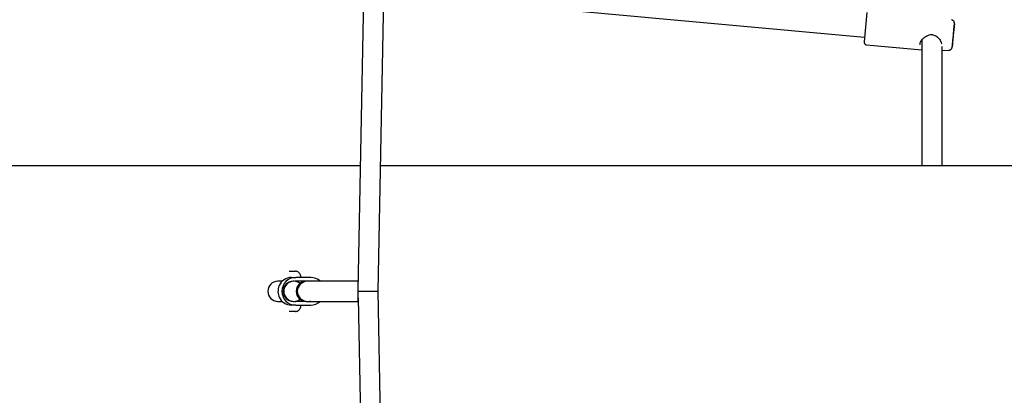
# Model space of a CAD drawing. Units: millimetres. Extents: x 6370 to 15585, y 14227 to 23491.
# Drawn here: x 9428 to 10210, y 19467 to 19766 of the extents above; entities that cross this region are included whole.
import ezdxf

# ---------------------------------------------------------------- set-up
doc = ezdxf.new("R2010")
doc.units = ezdxf.units.MM
doc.header["$LTSCALE"] = 100

msp = doc.modelspace()

# ---------------------------------------------------------------- linework, layer by layer
at = {"color": 7, "linetype": 'Continuous', "lineweight": 25}
for p, q in [((9703.71, 19920.01), (9696.59, 19551.04)), ((9712.57, 19550.15), (9719.7, 19919.71)), ((9717.15, 19787.57), (10099.38, 19752.49)), ((10100.94, 19746.42), (10144.99, 19742.38)), ((10143.3, 19746.75), (10143.51, 19747.43)), ((10143.37, 19746.98), (10143.35, 19746.79)), ((10144.99, 19749.77), (10144.99, 19650.15)), ((10160.99, 19650.15), (10160.99, 19745.16)), ((10160.99, 19741.88), (10166.21, 19742.09)), ((9486.72, 19650.15), (9365.69, 19650.15)), ((9698.5, 19650.15), (9486.72, 19650.15)), ((9801.8, 19650.15), (9714.5, 19650.15)), ((9922.84, 19650.15), (9801.8, 19650.15)), ((9995.45, 19650.15), (9922.84, 19650.15)), ((10310.53, 19650.15), (9995.45, 19650.15)), ((9641.95, 19566.15), (9644.89, 19566.15)), ((9644.89, 19566.15), (9646.83, 19566.15)), ((9636.27, 19558.15), (9632.91, 19558.15)), ((9643.77, 19561.15), (9647.06, 19561.15)), ((9645.62, 19558.15), (9645.07, 19558.15)), ((9658.98, 19561.15), (9647.06, 19561.15)), ((9655.46, 19558.15), (9647.06, 19558.15)), ((9651.82, 19557.16), (9651.73, 19558.15)), ((9655.53, 19558.15), (9655.46, 19558.15)), ((9656.3, 19558.15), (9655.53, 19558.15)), ((9696.72, 19558.15), (9656.3, 19558.15)), ((9658.96, 19558.15), (9658.1, 19558.15)), ((9696.55, 19549.26), (9696.41, 19542.15)), ((9696.62, 19550.15), (9712.57, 19550.15)), ((9719.7, 19180.6), (9712.57, 19550.15)), ((9632.91, 19542.15), (9636.27, 19542.15)), ((9645.07, 19542.15), (9645.62, 19542.15)), ((9655.46, 19542.15), (9647.06, 19542.15)), ((9651.73, 19542.15), (9651.82, 19543.19)), ((9655.46, 19542.15), (9655.53, 19542.15)), ((9655.53, 19542.15), (9656.3, 19542.15)), ((9656.3, 19542.15), (9696.41, 19542.15)), ((9658.96, 19542.15), (9658.1, 19542.15)), ((9696.72, 19542.15), (9696.41, 19542.15)), ((9696.67, 19545.03), (9703.71, 19180.29)), ((9644.89, 19534.15), (9641.95, 19534.15)), ((9647.06, 19539.15), (9643.77, 19539.15)), ((9646.83, 19534.15), (9644.89, 19534.15)), ((9647.06, 19539.15), (9658.98, 19539.15))]:
    msp.add_line(p, q, dxfattribs=at)
at = {"color": 7, "linetype": 'Continuous', "lineweight": 25, "flags": 128}
msp.add_lwpolyline([(10169.57, 19749.5), (10169.7, 19750.79), (10169.84, 19752.24), (10169.98, 19753.78), (10170.12, 19755.34), (10170.25, 19756.83), (10170.37, 19758.18), (10170.46, 19759.33), (10170.53, 19760.21), (10170.56, 19760.78), (10170.56, 19761.02), (10170.53, 19760.9), (10170.47, 19760.44), (10170.39, 19759.66), (10170.28, 19758.6), (10170.15, 19757.31), (10170.01, 19755.86), (10169.86, 19754.32), (10169.72, 19752.76), (10169.59, 19751.27), (10169.47, 19749.92), (10169.38, 19748.77), (10169.32, 19747.89), (10169.28, 19747.32), (10169.28, 19747.08), (10169.31, 19747.2), (10169.37, 19747.66), (10169.46, 19748.44), (10169.57, 19749.5)], dxfattribs=at)
at = {"color": 7, "linetype": 'Continuous', "lineweight": 25}
for centre, radius, start, end in [((10531.7, 19720.76), 433.48, 173.17852, 176.30488), ((10511.22, 19722.76), 342.86, 173.21949, 176.30813), ((9727.09, 19794.32), 444.78, 354.0244, 355.98017), ((9632.91, 19550.15), 8, 90, 270), ((9643.79, 19550.22), 10.93, 90.08162, 155.53785), ((9647.11, 19550.15), 11, 90.26966, 269.73034), ((9645.11, 19550.15), 8, 90.26733, 269.73267), ((9645.62, 19550.16), 7.99, 90.05305, 307.85168), ((9645.61, 19550.23), 7.93, 51.69586, 89.97318), ((9647.06, 19550.25), 7.9, 90.00006, 95.22888), ((9655.46, 19550.15), 8, 90, 270), ((9656.34, 19550.15), 8, 90.2637, 269.7363), ((9658.98, 19550.25), 10.9, 46.45383, 89.96693), ((9643.79, 19550.08), 10.93, 204.46215, 269.91838), ((9647.06, 19550.05), 7.9, 264.77112, 269.99994), ((9658.98, 19550.06), 10.9, 270.03895, 313.54029)]:
    msp.add_arc(centre, radius, start, end, dxfattribs=at)
for centre, major_axis, ratio, start_param, end_param in [((10152.99, 19755.6), (7.63, 6.96), 0.347602, 2.709568, 2.834464), ((9704.57, 19550.15), (6.08, 5.96), 0.877327, 2.300521, 2.411868), ((9704.57, 19550.15), (-5.85, 5.96), 0.911849, 0.729725, 0.841072), ((9704.57, 19550.15), (5.85, 5.96), 0.911849, 2.300521, 2.411868)]:
    msp.add_ellipse(centre, major_axis=major_axis, ratio=ratio, start_param=start_param, end_param=end_param, dxfattribs=at)
for points, knots in [([(10170.79, 19763.35), (10170.79, 19763.38), (10170.79, 19763.48), (10170.79, 19763.63), (10170.76, 19763.98), (10170.68, 19764.41), (10170.45, 19765), (10170.01, 19765.63), (10169.33, 19766.16), (10168.78, 19766.45), (10168.47, 19766.47), (10168.45, 19766.47)], [0, 0, 0, 0, 0.058631, 0.188508, 0.255026, 0.351872, 0.465972, 0.642725, 0.807441, 0.989162, 1, 1, 1, 1]), ([(10143.51, 19747.43), (10143.6, 19747.79), (10143.81, 19748.64), (10144.77, 19750.08), (10145.87, 19751.37), (10146.95, 19752.36), (10148.12, 19753.24), (10149.67, 19754.11), (10151.39, 19754.62), (10153.06, 19754.61), (10153.91, 19754.33), (10154.36, 19754.18)], [0, 0, 0, 0, 0.110611, 0.2613879, 0.3829343, 0.4724062, 0.5566816, 0.6746101, 0.8224451, 0.906714, 1, 1, 1, 1]), ([(10154.49, 19754.13), (10155.01, 19753.96), (10156.05, 19753.6), (10157.8, 19752.28), (10159.47, 19750.26), (10160.45, 19748.25), (10160.63, 19747.31), (10160.67, 19747.12)], [0, 0, 0, 0, 0.154546, 0.311236, 0.62258, 0.920308, 1, 1, 1, 1]), ([(10099.12, 19748.52), (10099.12, 19748.5), (10099.11, 19748.41), (10099.12, 19748.28), (10099.17, 19747.94), (10099.3, 19747.55), (10099.58, 19747.1), (10100.06, 19746.68), (10100.56, 19746.44), (10100.87, 19746.45), (10100.95, 19746.45)], [0, 0, 0, 0, 0.074717, 0.260155, 0.337221, 0.445459, 0.58907, 0.754668, 0.940342, 1, 1, 1, 1]), ([(10166.21, 19742.1), (10166.24, 19742.1), (10166.55, 19742.07), (10167.12, 19742.25), (10167.8, 19742.59), (10168.3, 19743.03), (10168.64, 19743.48), (10168.85, 19743.9), (10168.97, 19744.22), (10169.02, 19744.43), (10169.06, 19744.6), (10169.09, 19744.8), (10169.14, 19745.13), (10169.21, 19745.74), (10169.32, 19746.7), (10169.41, 19747.56), (10169.45, 19747.99)], [0, 0, 0, 0, 0.006368, 0.083937, 0.149684, 0.207087, 0.256968, 0.299084, 0.332324, 0.356393, 0.384521, 0.436318, 0.536691, 0.686134, 0.845568, 1, 1, 1, 1]), ([(9651.35, 19561.15), (9651.33, 19561.27), (9651.23, 19561.9), (9651.03, 19562.68), (9650.67, 19563.63), (9650.21, 19564.41), (9649.62, 19565.09), (9648.83, 19565.67), (9647.87, 19566.07), (9647.17, 19566.12), (9646.83, 19566.15)], [0, 0, 0, 0, 0.056531, 0.298488, 0.464184, 0.567643, 0.6733, 0.780979, 0.891608, 1, 1, 1, 1]), ([(9633.84, 19554.75), (9633.58, 19553.99), (9633.07, 19552.48), (9632.87, 19549.81), (9633.19, 19547.41), (9633.64, 19546.11), (9633.84, 19545.55)], [0, 0, 0, 0, 0.2660064, 0.5317193, 0.8022273, 1, 1, 1, 1]), ([(9646.83, 19534.15), (9647.19, 19534.18), (9647.89, 19534.23), (9648.82, 19534.63), (9649.56, 19535.16), (9650.11, 19535.77), (9650.52, 19536.4), (9650.82, 19537.04), (9651.08, 19537.83), (9651.25, 19538.5), (9651.33, 19539.03), (9651.35, 19539.15)], [0, 0, 0, 0, 0.11343, 0.219623, 0.317798, 0.412428, 0.508606, 0.614409, 0.746456, 0.943737, 1, 1, 1, 1])]:
    msp.add_open_spline(points, degree=3, knots=knots, dxfattribs=at)

doc.saveas('drawing.dxf')
